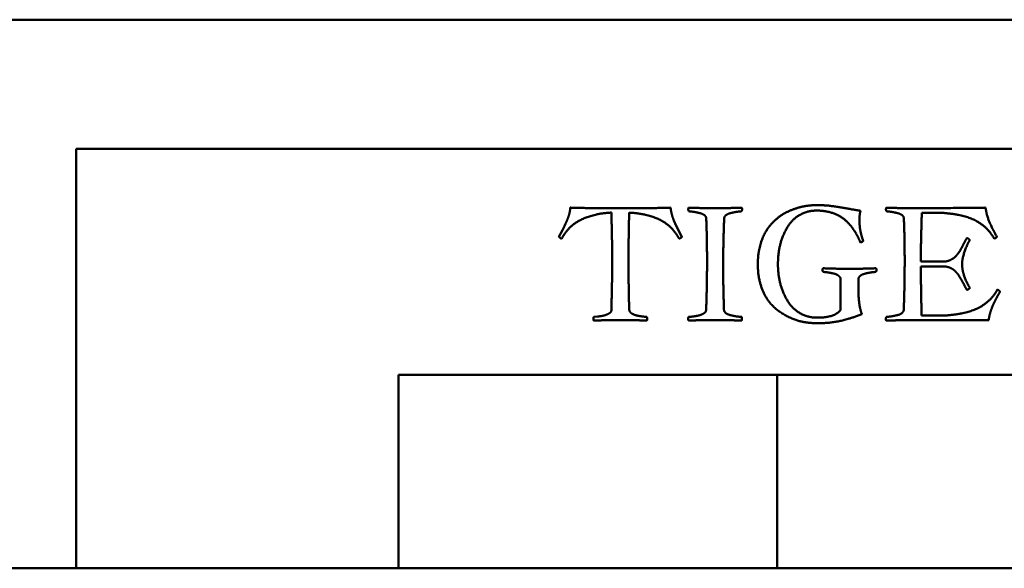
# Model space of a CAD drawing. Units: millimetres. Extents: x 8 to 1027, y -139 to 292.
# Drawn here: x 921 to 931, y 238 to 243 of the extents above; entities that cross this region are included whole.
import ezdxf

# ---------------------------------------------------------------- set-up
doc = ezdxf.new("R2010")
doc.units = ezdxf.units.MM
doc.header["$LTSCALE"] = 0.666667
doc.layers.add('Sichtbar (ISO)', color=7, linetype='Continuous', lineweight=50)

msp = doc.modelspace()

# ---------------------------------------------------------------- linework, layer by layer
at = {"layer": 'Sichtbar (ISO)'}
for p, q in [((900.69402, 243.2193), (969.88482, 243.2193)), ((921.86069, 241.88596), (948.52735, 241.88596)), ((921.86069, 237.55263), (921.86069, 241.88596)), ((930.82361, 241.2238), (930.6059, 241.2238)), ((928.0434, 241.14359), (928.06632, 241.09047)), ((926.85382, 240.97797), (926.89028, 241.04568)), ((926.89028, 241.04568), (926.90694, 241.07901)), ((928.06632, 241.09047), (928.12465, 240.97797)), ((930.59549, 240.72068), (930.82049, 240.72068)), ((930.82049, 240.67172), (930.59549, 240.67172)), ((929.76632, 240.21859), (929.76632, 240.53838)), ((929.95069, 240.53838), (929.95069, 240.42172)), ((927.39653, 240.22068), (927.39653, 240.22484)), ((927.21319, 240.1488), (927.25174, 240.15297)), ((930.60382, 240.16443), (930.8559, 240.16443)), ((931.29757, 240.11651), (930.60382, 240.11651)), ((945.19402, 239.55263), (925.19402, 239.55263)), ((925.19402, 239.55263), (925.19402, 237.55263)), ((929.11069, 239.55263), (929.11069, 237.55263)), ((785.19402, 237.55263), (1018.52735, 237.55263))]:
    msp.add_line(p, q, dxfattribs=at)
for points in [[(928.91007, 240.69255), (928.91007, 240.79255), (928.95382, 240.96443), (929.02569, 241.08734), (929.12674, 241.18526), (929.23507, 241.24672), (929.3559, 241.28734), (929.46528, 241.30401), (929.5184, 241.30401)], [(929.5184, 241.30401), (929.60694, 241.30401), (929.76736, 241.28213), (929.92674, 241.25193), (929.97257, 241.24568)], [(927.39653, 241.22693), (927.28194, 241.22068), (927.11424, 241.17276), (926.99132, 241.10088), (926.90903, 241.00818), (926.88194, 240.95713)], [(926.90694, 241.07901), (926.91632, 241.10088), (926.93715, 241.14463), (926.9559, 241.19255), (926.9684, 241.24776), (926.97153, 241.27797)], [(926.97153, 241.27797), (927.05694, 241.27484), (927.31528, 241.27172), (927.48819, 241.27172)], [(927.40486, 240.72693), (927.40486, 240.83318), (927.39965, 241.08213), (927.39653, 241.22693)], [(927.48819, 241.27172), (927.66215, 241.27172), (927.92049, 241.27484), (928.00799, 241.27797)], [(927.5809, 241.22693), (927.57674, 241.12797), (927.57361, 240.87901), (927.57361, 240.72693)], [(928.09653, 240.95713), (928.06944, 241.00609), (927.99236, 241.09672), (927.87361, 241.16963), (927.70174, 241.21859), (927.5809, 241.22693)], [(928.00799, 241.27797), (928.01215, 241.24463), (928.02674, 241.18213), (928.0434, 241.14359)], [(928.19132, 241.26026), (928.19132, 241.26859), (928.19444, 241.27797)], [(928.19444, 241.24047), (928.19132, 241.25505), (928.19132, 241.26026)], [(928.19444, 241.27797), (928.37153, 241.27172), (928.56736, 241.27172), (928.74444, 241.27797)], [(928.37674, 241.16443), (928.37674, 241.18526), (928.34132, 241.21443), (928.27569, 241.23005), (928.2309, 241.23734), (928.19444, 241.24047)], [(928.74444, 241.24047), (928.70799, 241.23734), (928.66319, 241.23005), (928.59757, 241.21443), (928.56319, 241.18526), (928.56215, 241.16443)], [(928.74444, 241.27797), (928.74757, 241.26547), (928.74757, 241.26026)], [(928.74757, 241.26026), (928.74757, 241.25193), (928.74444, 241.24047)], [(929.5184, 241.24776), (929.43299, 241.24776), (929.2934, 241.17797), (929.20486, 241.06651), (929.1434, 240.91859), (929.1184, 240.76963), (929.1184, 240.69255)], [(929.97153, 240.91963), (929.94653, 240.97484), (929.89757, 241.06026), (929.8184, 241.15088), (929.72778, 241.21026), (929.59757, 241.24776), (929.5184, 241.24776)], [(929.97257, 241.24568), (929.96111, 241.21026), (929.96111, 241.14568)], [(930.23507, 241.26026), (930.23507, 241.26547), (930.23819, 241.27797)], [(930.23819, 241.24047), (930.23507, 241.25505), (930.23507, 241.26026)], [(930.23819, 241.27797), (930.41528, 241.27172), (930.51528, 241.27172)], [(930.42049, 241.16443), (930.42049, 241.18526), (930.38507, 241.21443), (930.31944, 241.23005), (930.27465, 241.23734), (930.23819, 241.24047)], [(930.51528, 241.27172), (931.19236, 241.27588), (931.26528, 241.27797)], [(930.6059, 241.2238), (930.59549, 240.88943), (930.59549, 240.72068)], [(931.35486, 240.95713), (931.32569, 241.01026), (931.24549, 241.09463), (931.12361, 241.16859), (930.94028, 241.21547), (930.82361, 241.2238)], [(931.26528, 241.27797), (931.27569, 241.19984), (931.33611, 241.05818), (931.38194, 240.97797)], [(928.38507, 240.72276), (928.38507, 240.97901), (928.37674, 241.16443)], [(928.56215, 241.16443), (928.55174, 240.89568), (928.55174, 240.66443)], [(929.96111, 241.14568), (929.96111, 241.03838), (929.99965, 240.9363)], [(930.42882, 240.72276), (930.42882, 240.97901), (930.42049, 241.16443)], [(926.88194, 240.95713), (926.86007, 240.96547), (926.85382, 240.97797)], [(928.12465, 240.97797), (928.11944, 240.96547), (928.09653, 240.95713)], [(929.99965, 240.9363), (929.99549, 240.92276), (929.97153, 240.91963)], [(930.82049, 240.72068), (930.8434, 240.72068), (930.88403, 240.72797), (930.9184, 240.74568), (930.94549, 240.76234), (930.97465, 240.79672), (930.9934, 240.81963), (931.02049, 240.86651), (931.03403, 240.89359), (931.06319, 240.95088), (931.07153, 240.96443)], [(931.10174, 240.94463), (931.0684, 240.88526), (931.02257, 240.74359), (931.02257, 240.69672)], [(931.07153, 240.96443), (931.09653, 240.95505), (931.10174, 240.94463)], [(931.38194, 240.97797), (931.37569, 240.96443), (931.35486, 240.95713)], [(927.39653, 240.22484), (927.39965, 240.36963), (927.40486, 240.61859), (927.40486, 240.72693)], [(927.57361, 240.72693), (927.57361, 240.57276), (927.57674, 240.3238), (927.5809, 240.22484)], [(928.37569, 240.22484), (928.38507, 240.47172), (928.38507, 240.72276)], [(929.52465, 240.08422), (929.44757, 240.08422), (929.2934, 240.11547), (929.12361, 240.20297), (928.99444, 240.33422), (928.91007, 240.55401), (928.91007, 240.69255)], [(929.1184, 240.69255), (929.1184, 240.61651), (929.14549, 240.46755), (929.20799, 240.32068), (929.29965, 240.21026), (929.43924, 240.14151), (929.52465, 240.14151)], [(930.41944, 240.22484), (930.42882, 240.47172), (930.42882, 240.72276)], [(931.02257, 240.69672), (931.02257, 240.58422), (931.10174, 240.4488)], [(928.55174, 240.66443), (928.55174, 240.49568), (928.56007, 240.22484)], [(929.57986, 240.63318), (929.57986, 240.63943), (929.58299, 240.65193)], [(929.58299, 240.61443), (929.57986, 240.62693), (929.57986, 240.63318)], [(929.58299, 240.65193), (929.76111, 240.64568), (929.85799, 240.64568)], [(929.76632, 240.53838), (929.76632, 240.55505), (929.73924, 240.58109), (929.70486, 240.59568), (929.64653, 240.60713), (929.61111, 240.61234), (929.58299, 240.61443)], [(929.85799, 240.64568), (929.9559, 240.64568), (930.13299, 240.65193)], [(930.13299, 240.61443), (930.10486, 240.61234), (930.0684, 240.60713), (930.01111, 240.59568), (929.97674, 240.58109), (929.95069, 240.55505), (929.95069, 240.53838)], [(930.13299, 240.65193), (930.13715, 240.6363), (930.13715, 240.63318)], [(930.13715, 240.63318), (930.13715, 240.63005), (930.13299, 240.61443)], [(930.59549, 240.67172), (930.59549, 240.54568), (930.60382, 240.16443)], [(931.07153, 240.42797), (931.06319, 240.44359), (931.03194, 240.50297), (931.01424, 240.53422), (930.98507, 240.58318), (930.96215, 240.61026), (930.92674, 240.64359), (930.89132, 240.66026), (930.84653, 240.67172), (930.82049, 240.67172)], [(929.95069, 240.42172), (929.95069, 240.27172), (929.98611, 240.17693)], [(930.8559, 240.16443), (930.97257, 240.17276), (931.1559, 240.21963), (931.27778, 240.29359), (931.35903, 240.37797), (931.38715, 240.43109)], [(931.10174, 240.4488), (931.09549, 240.4363), (931.07153, 240.42797)], [(931.41424, 240.4113), (931.41111, 240.40297), (931.37778, 240.34255), (931.36632, 240.32172), (931.34028, 240.26859), (931.32778, 240.2363), (931.31111, 240.18734), (931.30069, 240.14047), (931.29757, 240.11651)], [(931.38715, 240.43109), (931.40799, 240.4238), (931.41424, 240.4113)], [(927.25174, 240.15297), (927.27257, 240.15505), (927.32257, 240.16338), (927.36632, 240.18005), (927.39653, 240.20297), (927.39653, 240.22068)], [(927.5809, 240.22484), (927.58194, 240.20609), (927.61007, 240.18005), (927.66007, 240.16234), (927.72569, 240.15193), (927.76319, 240.1488)], [(928.1934, 240.1488), (928.21632, 240.15088), (928.24549, 240.15401), (928.29549, 240.16234), (928.32569, 240.17276), (928.35903, 240.18838), (928.37569, 240.21026), (928.37569, 240.22484)], [(928.56007, 240.22484), (928.56111, 240.20401), (928.59549, 240.17484), (928.66111, 240.15922), (928.70694, 240.15193), (928.7434, 240.1488)], [(929.52465, 240.14151), (929.69861, 240.14151), (929.76632, 240.21859)], [(930.23715, 240.1488), (930.27361, 240.15193), (930.3184, 240.15922), (930.38403, 240.17484), (930.4184, 240.20401), (930.41944, 240.22484)], [(927.21007, 240.12797), (927.21007, 240.13526), (927.21319, 240.1488)], [(927.21319, 240.1113), (927.21007, 240.12068), (927.21007, 240.12797)], [(927.48819, 240.11651), (927.34757, 240.11651), (927.21319, 240.1113)], [(927.76319, 240.1113), (927.6309, 240.11651), (927.48819, 240.11651)], [(927.76319, 240.1488), (927.76632, 240.13526), (927.76632, 240.12797)], [(927.76632, 240.12797), (927.76632, 240.12068), (927.76319, 240.1113)], [(928.19028, 240.12797), (928.19028, 240.14047), (928.1934, 240.1488)], [(928.1934, 240.1113), (928.19028, 240.12172), (928.19028, 240.12797)], [(928.4684, 240.11651), (928.32569, 240.11651), (928.1934, 240.1113)], [(928.7434, 240.1113), (928.60903, 240.11651), (928.4684, 240.11651)], [(928.7434, 240.1488), (928.74653, 240.13943), (928.74653, 240.12797)], [(928.74653, 240.12797), (928.74653, 240.12172), (928.7434, 240.1113)], [(929.98611, 240.17693), (929.8559, 240.12797), (929.65382, 240.08422), (929.52465, 240.08422)], [(930.23403, 240.12797), (930.23403, 240.13318), (930.23715, 240.1488)], [(930.23715, 240.1113), (930.23403, 240.12172), (930.23403, 240.12797)], [(930.60382, 240.11651), (930.39028, 240.11651), (930.23715, 240.1113)]]:
    msp.add_open_spline(points, degree=2, dxfattribs=at)

doc.saveas('drawing.dxf')
